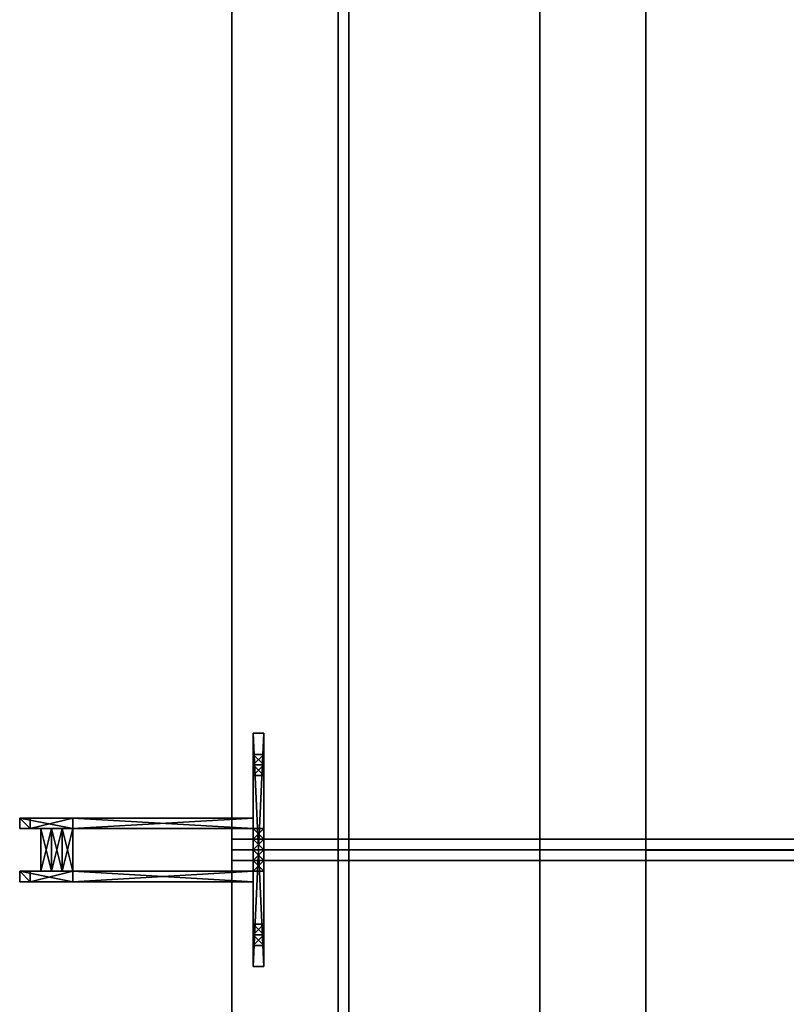
# Model space of a CAD drawing. Units: millimetres. Extents: x 37604 to 67499, y -14519 to -7793.
# Drawn here: x 40376 to 40847, y -11209 to -10604 of the extents above; entities that cross this region are included whole.
import ezdxf

# ---------------------------------------------------------------- set-up
doc = ezdxf.new("R2010")
doc.units = ezdxf.units.MM
doc.layers.add('fgf', color=250, linetype='Continuous', lineweight=25)
doc.layers.add('МАФЫ НАШИ', color=250, linetype='Continuous', lineweight=25)

# ---------------------------------------------------------------- blocks, each defined once
blk = doc.blocks.new('5r6hggnf')
at = {"layer": 'fgf'}
blk.add_line((40760.57, -11114.16), (64346.33, -11114.16), dxfattribs=at)
at = {"layer": 'fgf', "color": 18, "lineweight": 25}
for points in [[(40695.68, -9999.89), (40506.74, -9999.89), (40506.74, -12254.18), (40695.68, -12254.18)], [(40506.74, -9999.89), (40571.89, -9999.89), (40571.89, -12254.18), (40506.74, -12254.18)], [(40506.74, -9999.89), (40513.25, -9999.89), (40695.68, -9999.89), (40506.74, -9999.89), (40695.68, -9999.89), (40506.74, -9999.89), (40695.68, -9999.89), (40506.74, -9999.89), (40695.68, -9999.89), (40695.68, -12254.18), (40695.68, -9999.89), (40695.68, -12254.18), (40695.68, -9999.89), (40695.68, -12254.18), (40695.68, -9999.89), (40695.68, -12254.18), (40695.68, -9999.89), (40695.68, -12254.18), (40695.68, -9999.89), (40695.68, -12254.18), (40695.68, -9999.89)], [(40695.68, -9999.89), (40506.74, -9999.89), (40506.74, -12254.18), (40695.68, -12254.18)], [(40506.74, -9999.89), (40571.89, -9999.89), (40571.89, -12254.18), (40506.74, -12254.18)], [(40506.74, -9999.89), (40513.25, -9999.89), (40695.68, -9999.89), (40506.74, -9999.89), (40695.68, -9999.89), (40506.74, -9999.89), (40695.68, -9999.89), (40506.74, -9999.89), (40695.68, -9999.89), (40695.68, -12254.18), (40695.68, -9999.89), (40695.68, -12254.18), (40695.68, -9999.89), (40695.68, -12254.18), (40695.68, -9999.89), (40695.68, -12254.18), (40695.68, -9999.89), (40695.68, -12254.18), (40695.68, -9999.89), (40695.68, -12254.18), (40695.68, -9999.89)], [(40513.25, -12254.18), (40695.68, -12254.18), (40760.83, -12254.18), (40578.4, -12254.18), (40578.4, -9999.89), (40760.83, -9999.89), (40760.83, -12254.18), (40578.4, -12254.18)], [(40513.25, -12254.18), (40695.68, -12254.18), (40760.83, -12254.18), (40578.4, -12254.18), (40578.4, -9999.89), (40760.83, -9999.89), (40760.83, -12254.18), (40578.4, -12254.18)], [(40695.68, -12254.18), (40760.83, -12254.18), (40760.83, -9999.89), (40695.68, -9999.89)], [(40695.68, -12254.18), (40760.83, -12254.18), (40760.83, -9999.89), (40695.68, -9999.89)], [(40526.28, -11042.34), (40519.77, -11042.34), (40526.28, -11042.34), (40519.77, -11042.34)], [(40526.28, -11042.34), (40519.77, -11042.34), (40526.28, -11042.34), (40519.77, -11042.34), (40526.28, -11042.34), (40519.77, -11042.34), (40526.28, -11185.67)], [(40526.28, -11185.67), (40519.77, -11042.34), (40519.77, -11185.67), (40526.28, -11185.67), (40519.77, -11185.67), (40526.28, -11185.67), (40519.77, -11185.67), (40526.28, -11185.67), (40519.77, -11185.67), (40526.28, -11042.34)], [(40526.28, -11042.34), (40519.77, -11185.67), (40519.77, -11042.34)], [(40519.77, -11185.67), (40519.77, -11100.97), (40519.77, -11042.34)], [(40519.77, -11042.34), (40519.77, -11100.97), (40519.77, -11094.46), (40519.77, -11042.34), (40519.77, -11094.46), (40519.77, -11061.88)], [(40519.77, -11061.88), (40519.77, -11094.46), (40519.77, -11042.34), (40519.77, -11061.88), (40519.77, -11042.34), (40519.77, -11061.88), (40519.77, -11042.34), (40519.77, -11055.37)], [(40519.77, -11055.37), (40519.77, -11042.34), (40519.77, -11055.37), (40519.77, -11042.34), (40519.77, -11055.37), (40519.77, -11042.34), (40519.77, -11055.37), (40519.77, -11042.34), (40519.77, -11055.37), (40519.77, -11042.34), (40519.77, -11055.37), (40519.77, -11042.34), (40519.77, -11055.37), (40519.77, -11042.34), (40519.77, -11055.37), (40519.77, -11042.34), (40519.77, -11061.88)], [(40519.77, -11042.34), (40519.77, -11127.03), (40519.77, -11185.67)], [(40519.77, -11094.46), (40519.77, -11100.97), (40519.77, -11042.34)], [(40519.77, -11042.34), (40519.77, -11100.97), (40519.77, -11127.03)], [(40526.28, -11042.34), (40526.28, -11114), (40526.28, -11185.67), (40526.28, -11114), (40526.28, -11120.52), (40526.28, -11185.67), (40526.28, -11114), (40526.28, -11042.34), (40526.28, -11114), (40526.28, -11107.49)], [(40526.28, -11042.34), (40526.28, -11055.37), (40526.28, -11042.34), (40526.28, -11055.37)], [(40526.28, -11042.34), (40526.28, -11055.37), (40526.28, -11042.34), (40526.28, -11055.37), (40526.28, -11061.88), (40526.28, -11042.34), (40526.28, -11061.88)], [(40526.28, -11042.34), (40526.28, -11114), (40526.28, -11185.67)], [(40526.28, -11042.34), (40526.28, -11055.37), (40526.28, -11042.34), (40526.28, -11055.37), (40526.28, -11042.34), (40526.28, -11055.37)], [(40526.28, -11185.67), (40526.28, -11114), (40526.28, -11042.34)], [(40526.28, -11042.34), (40526.28, -11114), (40526.28, -11107.49), (40526.28, -11042.34), (40526.28, -11107.49)], [(40526.28, -11061.88), (40526.28, -11107.49), (40526.28, -11042.34), (40526.28, -11061.88), (40526.28, -11042.34), (40526.28, -11061.88), (40526.28, -11042.34), (40526.28, -11055.37)], [(40526.28, -11042.34), (40526.28, -11114), (40526.28, -11042.34), (40526.28, -11114), (40526.28, -11107.49), (40526.28, -11042.34), (40526.28, -11107.49)], [(40526.28, -11107.49), (40526.28, -11068.4), (40526.28, -11061.88), (40526.28, -11107.49), (40526.28, -11061.88), (40526.28, -11042.34)], [(40526.28, -11042.34), (40526.28, -11061.88), (40526.28, -11042.34), (40526.28, -11061.88), (40526.28, -11055.37)], [(40526.28, -11042.34), (40526.28, -11055.37), (40526.28, -11042.34), (40526.28, -11055.37), (40526.28, -11042.34), (40526.28, -11055.37)], [(40526.28, -11061.88), (40519.77, -11068.4), (40519.77, -11061.88), (40526.28, -11061.88), (40519.77, -11061.88), (40526.28, -11061.88), (40519.77, -11061.88), (40526.28, -11061.88), (40519.77, -11061.88), (40526.28, -11055.37)], [(40526.28, -11055.37), (40519.77, -11061.88), (40519.77, -11055.37), (40526.28, -11055.37), (40519.77, -11055.37), (40526.28, -11055.37), (40519.77, -11055.37), (40526.28, -11055.37), (40519.77, -11055.37), (40526.28, -11055.37), (40519.77, -11055.37), (40526.28, -11055.37), (40519.77, -11055.37), (40526.28, -11055.37), (40519.77, -11055.37), (40526.28, -11055.37), (40519.77, -11055.37), (40526.28, -11055.37), (40519.77, -11055.37), (40526.28, -11055.37), (40519.77, -11055.37), (40526.28, -11055.37), (40519.77, -11055.37), (40526.28, -11055.37), (40519.77, -11055.37), (40526.28, -11055.37), (40519.77, -11055.37), (40526.28, -11055.37), (40519.77, -11055.37), (40526.28, -11061.88)], [(40526.28, -11061.88), (40519.77, -11055.37), (40519.77, -11061.88), (40526.28, -11061.88), (40519.77, -11061.88), (40526.28, -11061.88), (40519.77, -11061.88), (40526.28, -11061.88), (40519.77, -11061.88), (40526.28, -11068.4)], [(40526.28, -11068.4), (40519.77, -11068.4), (40526.28, -11068.4), (40519.77, -11068.4), (40526.28, -11068.4), (40519.77, -11068.4), (40526.28, -11068.4), (40519.77, -11068.4), (40526.28, -11068.4), (40519.77, -11068.4), (40526.28, -11068.4), (40519.77, -11068.4), (40526.28, -11068.4), (40519.77, -11068.4), (40526.28, -11061.88)], [(40526.28, -11068.4), (40519.77, -11061.88), (40519.77, -11068.4), (40526.28, -11068.4), (40519.77, -11068.4), (40526.28, -11068.4), (40519.77, -11068.4), (40526.28, -11068.4), (40519.77, -11068.4), (40526.28, -11068.4), (40519.77, -11068.4), (40526.28, -11068.4), (40519.77, -11068.4), (40526.28, -11068.4), (40519.77, -11068.4)], [(40519.77, -11061.88), (40519.77, -11094.46), (40519.77, -11068.4)], [(40519.77, -11068.4), (40519.77, -11094.46), (40519.77, -11068.4), (40519.77, -11094.46), (40519.77, -11068.4), (40519.77, -11094.46), (40519.77, -11068.4), (40519.77, -11094.46), (40519.77, -11068.4), (40519.77, -11094.46), (40519.77, -11068.4), (40519.77, -11094.46), (40519.77, -11068.4), (40519.77, -11094.46), (40519.77, -11068.4), (40519.77, -11094.46), (40519.77, -11061.88)], [(40526.28, -11068.4), (40526.28, -11100.97), (40526.28, -11107.49), (40526.28, -11068.4), (40526.28, -11107.49), (40526.28, -11061.88)], [(40526.28, -11068.4), (40519.77, -11068.4), (40526.28, -11068.4), (40519.77, -11068.4), (40526.28, -11068.4), (40519.77, -11068.4), (40526.28, -11068.4), (40519.77, -11068.4), (40526.28, -11068.4), (40519.77, -11068.4)], [(40526.28, -11100.97), (40526.28, -11068.4), (40526.28, -11100.97), (40526.28, -11068.4)], [(40526.28, -11068.4), (40526.28, -11100.97), (40526.28, -11068.4), (40526.28, -11100.97), (40526.28, -11107.49)], [(40526.28, -11068.4), (40526.28, -11100.97), (40526.28, -11068.4), (40526.28, -11100.97), (40526.28, -11068.4), (40526.28, -11100.97), (40526.28, -11068.4), (40526.28, -11100.97)], [(40526.28, -11100.97), (40526.28, -11068.4), (40526.28, -11100.97), (40526.28, -11068.4), (40526.28, -11100.97), (40526.28, -11068.4), (40526.28, -11100.97), (40526.28, -11068.4)], [(40526.28, -11100.97), (40526.28, -11068.4), (40526.28, -11107.49)], [(40526.28, -11068.4), (40526.28, -11100.97), (40526.28, -11068.4), (40526.28, -11100.97), (40526.28, -11068.4), (40526.28, -11100.97), (40526.28, -11068.4), (40526.28, -11100.97), (40526.28, -11068.4), (40526.28, -11100.97)], [(40376.43, -11100.97), (40409.01, -11100.97), (40376.43, -11094.46), (40376.43, -11100.97), (40376.43, -11094.46), (40409.01, -11094.46), (40409.01, -11100.97), (40376.43, -11094.46), (40382.95, -11100.97)], [(40409.01, -11100.97), (40409.01, -11094.46), (40382.95, -11100.97), (40376.43, -11094.46), (40382.95, -11094.46), (40382.95, -11100.97)], [(40382.95, -11094.46), (40376.43, -11094.46), (40409.01, -11094.46)], [(40382.95, -11094.46), (40409.01, -11094.46), (40382.95, -11100.97), (40382.95, -11094.46), (40409.01, -11094.46)], [(40519.77, -11100.97), (40409.01, -11100.97), (40519.77, -11094.46)], [(40519.77, -11094.46), (40409.01, -11100.97), (40409.01, -11094.46)], [(40409.01, -11100.97), (40519.77, -11100.97), (40409.01, -11094.46)], [(40409.01, -11094.46), (40519.77, -11100.97), (40519.77, -11094.46)], [(40409.01, -11094.46), (40519.77, -11094.46), (40409.01, -11094.46), (40519.77, -11094.46)], [(40376.43, -11100.97), (40402.49, -11100.97), (40409.01, -11100.97)], [(40382.95, -11100.97), (40389.46, -11100.97), (40376.43, -11100.97)], [(40376.43, -11100.97), (40389.46, -11100.97), (40376.43, -11100.97), (40389.46, -11100.97)], [(40389.46, -11100.97), (40395.98, -11100.97), (40376.43, -11100.97)], [(40376.43, -11100.97), (40395.98, -11100.97), (40376.43, -11100.97), (40395.98, -11100.97), (40402.49, -11100.97)], [(40409.01, -11100.97), (40402.49, -11100.97), (40382.95, -11100.97)], [(40382.95, -11100.97), (40402.49, -11100.97), (40395.98, -11100.97), (40382.95, -11100.97), (40395.98, -11100.97)], [(40395.98, -11100.97), (40389.46, -11100.97), (40382.95, -11100.97)], [(40382.95, -11100.97), (40389.46, -11100.97), (40382.95, -11100.97), (40389.46, -11100.97)], [(40389.46, -11127.03), (40389.46, -11100.97), (40389.46, -11127.03), (40389.46, -11100.97), (40389.46, -11127.03), (40389.46, -11100.97), (40389.46, -11127.03), (40389.46, -11100.97), (40389.46, -11127.03), (40389.46, -11100.97), (40395.98, -11127.03)], [(40395.98, -11127.03), (40389.46, -11100.97), (40395.98, -11100.97), (40395.98, -11127.03), (40395.98, -11100.97), (40395.98, -11127.03), (40395.98, -11100.97), (40395.98, -11127.03), (40395.98, -11100.97), (40402.49, -11127.03)], [(40395.98, -11127.03), (40402.49, -11100.97), (40395.98, -11100.97), (40395.98, -11127.03), (40395.98, -11100.97), (40395.98, -11127.03), (40395.98, -11100.97), (40395.98, -11127.03), (40395.98, -11100.97), (40389.46, -11127.03)], [(40389.46, -11127.03), (40395.98, -11100.97), (40389.46, -11100.97), (40389.46, -11127.03), (40389.46, -11100.97), (40389.46, -11127.03), (40389.46, -11100.97), (40389.46, -11127.03), (40389.46, -11100.97), (40389.46, -11127.03), (40389.46, -11100.97)], [(40402.49, -11127.03), (40395.98, -11100.97), (40402.49, -11100.97), (40402.49, -11127.03), (40402.49, -11100.97), (40402.49, -11127.03), (40402.49, -11100.97), (40402.49, -11127.03), (40402.49, -11100.97), (40409.01, -11127.03)], [(40402.49, -11127.03), (40409.01, -11100.97), (40402.49, -11100.97), (40402.49, -11127.03), (40402.49, -11100.97), (40402.49, -11127.03), (40402.49, -11100.97), (40402.49, -11127.03), (40402.49, -11100.97), (40395.98, -11127.03)], [(40409.01, -11127.03), (40402.49, -11100.97), (40409.01, -11100.97), (40409.01, -11127.03), (40409.01, -11100.97), (40409.01, -11127.03), (40409.01, -11100.97), (40409.01, -11127.03), (40409.01, -11100.97), (40409.01, -11127.03), (40409.01, -11100.97), (40409.01, -11127.03), (40409.01, -11100.97), (40409.01, -11127.03), (40409.01, -11100.97), (40409.01, -11127.03), (40409.01, -11100.97), (40409.01, -11127.03), (40409.01, -11100.97), (40409.01, -11127.03), (40409.01, -11100.97), (40402.49, -11127.03)], [(40409.01, -11100.97), (40402.49, -11100.97), (40409.01, -11100.97), (40402.49, -11100.97), (40409.01, -11100.97), (40519.77, -11100.97)], [(40409.01, -11100.97), (40402.49, -11100.97), (40409.01, -11100.97), (40402.49, -11100.97)], [(40519.77, -11100.97), (40409.01, -11100.97), (40519.77, -11100.97), (40409.01, -11100.97), (40519.77, -11100.97), (40409.01, -11100.97), (40519.77, -11100.97), (40409.01, -11100.97), (40519.77, -11100.97), (40409.01, -11100.97)], [(40519.77, -11100.97), (40526.28, -11100.97), (40519.77, -11100.97), (40526.28, -11100.97)], [(40519.77, -11100.97), (40526.28, -11100.97), (40519.77, -11100.97), (40526.28, -11100.97), (40519.77, -11100.97), (40526.28, -11100.97), (40519.77, -11107.49)], [(40519.77, -11107.49), (40526.28, -11100.97), (40526.28, -11107.49), (40519.77, -11107.49), (40526.28, -11107.49), (40519.77, -11107.49), (40526.28, -11107.49), (40519.77, -11107.49), (40526.28, -11107.49), (40519.77, -11114)], [(40526.28, -11100.97), (40519.77, -11100.97), (40526.28, -11100.97), (40519.77, -11100.97)], [(40519.77, -11107.49), (40526.28, -11114), (40526.28, -11107.49), (40519.77, -11107.49), (40526.28, -11107.49), (40519.77, -11107.49), (40526.28, -11107.49), (40519.77, -11107.49), (40526.28, -11107.49), (40519.77, -11100.97)], [(40519.77, -11100.97), (40526.28, -11107.49), (40526.28, -11100.97), (40519.77, -11100.97), (40526.28, -11100.97), (40519.77, -11100.97), (40526.28, -11100.97)], [(40519.77, -11185.67), (40519.77, -11127.03), (40519.77, -11100.97)], [(40519.77, -11127.03), (40519.77, -11100.97), (40519.77, -11114), (40519.77, -11127.03), (40519.77, -11114), (40519.77, -11127.03), (40519.77, -11114), (40519.77, -11120.52), (40519.77, -11127.03), (40519.77, -11120.52)], [(40519.77, -11107.49), (40519.77, -11100.97), (40519.77, -11114), (40519.77, -11107.49), (40519.77, -11100.97), (40519.77, -11107.49), (40519.77, -11100.97)], [(40519.77, -11100.97), (40519.77, -11107.49), (40519.77, -11100.97), (40519.77, -11107.49), (40519.77, -11100.97), (40519.77, -11107.49), (40519.77, -11114), (40519.77, -11100.97), (40519.77, -11114), (40519.77, -11100.97), (40519.77, -11114), (40519.77, -11127.03)], [(40506.74, -11114), (64404.82, -11120.52), (64404.82, -11114), (40506.74, -11114), (64404.82, -11114), (40506.74, -11114), (64404.82, -11114), (40506.74, -11114), (64404.82, -11114), (40506.74, -11114), (64404.82, -11114), (40506.74, -11114), (64404.82, -11114), (40506.74, -11114), (64404.82, -11114), (40506.74, -11114), (64404.82, -11114), (40506.74, -11107.49)], [(40506.74, -11107.49), (64404.82, -11114), (64404.82, -11107.49), (40506.74, -11107.49), (64404.82, -11107.49), (40506.74, -11107.49), (64404.82, -11107.49), (40506.74, -11107.49), (64404.82, -11107.49), (40506.74, -11107.49), (64404.82, -11107.49), (40506.74, -11107.49), (64404.82, -11107.49), (40506.74, -11107.49), (64404.82, -11107.49), (40506.74, -11107.49), (64404.82, -11107.49), (40506.74, -11107.49), (64404.82, -11107.49), (40506.74, -11107.49), (64404.82, -11107.49), (40506.74, -11114)], [(40506.74, -11114), (64404.82, -11107.49), (64404.82, -11114), (40506.74, -11114), (64404.82, -11114), (40506.74, -11114), (64404.82, -11114), (40506.74, -11114), (64404.82, -11114), (40506.74, -11114), (64404.82, -11114), (40506.74, -11114), (64404.82, -11114), (40506.74, -11114), (64404.82, -11114), (40506.74, -11114), (64404.82, -11114), (40506.74, -11120.52)], [(40506.74, -11114), (40506.74, -11107.49), (40506.74, -11114), (40506.74, -11107.49)], [(40519.77, -11114), (40526.28, -11107.49), (40526.28, -11114), (40519.77, -11114), (40526.28, -11114), (40519.77, -11114), (40526.28, -11114), (40519.77, -11114), (40526.28, -11114), (40519.77, -11120.52)], [(40519.77, -11114), (40526.28, -11120.52), (40526.28, -11114), (40519.77, -11114), (40526.28, -11114), (40519.77, -11114), (40526.28, -11114), (40519.77, -11114), (40526.28, -11114), (40519.77, -11107.49)], [(40506.74, -11120.52), (64404.82, -11120.52), (40506.74, -11120.52), (64404.82, -11120.52), (40506.74, -11120.52), (64404.82, -11120.52), (40506.74, -11120.52), (64404.82, -11120.52), (40506.74, -11120.52), (64404.82, -11120.52), (40506.74, -11114)], [(40506.74, -11120.52), (64404.82, -11114), (64404.82, -11120.52), (40506.74, -11120.52), (64404.82, -11120.52), (40506.74, -11120.52), (64404.82, -11120.52), (40506.74, -11120.52), (64404.82, -11120.52), (40506.74, -11120.52), (64404.82, -11120.52)], [(40506.74, -11120.52), (40506.74, -11114), (40506.74, -11120.52), (40506.74, -11114)], [(40519.77, -11120.52), (40526.28, -11114), (40526.28, -11120.52), (40519.77, -11120.52), (40526.28, -11120.52), (40519.77, -11120.52), (40526.28, -11120.52), (40519.77, -11120.52), (40526.28, -11120.52), (40519.77, -11127.03)], [(40519.77, -11120.52), (40526.28, -11127.03), (40526.28, -11120.52), (40519.77, -11120.52), (40526.28, -11120.52), (40519.77, -11120.52), (40526.28, -11120.52), (40519.77, -11120.52), (40526.28, -11120.52), (40519.77, -11114)], [(40519.77, -11114), (40519.77, -11120.52), (40519.77, -11127.03)], [(40526.28, -11185.67), (40526.28, -11114), (40526.28, -11120.52), (40526.28, -11185.67), (40526.28, -11120.52)], [(40526.28, -11185.67), (40526.28, -11114), (40526.28, -11185.67), (40526.28, -11114), (40526.28, -11120.52), (40526.28, -11185.67), (40526.28, -11120.52)], [(40519.77, -11127.03), (40526.28, -11120.52), (40526.28, -11127.03), (40519.77, -11127.03), (40526.28, -11127.03), (40519.77, -11127.03), (40526.28, -11127.03)], [(40519.77, -11127.03), (40526.28, -11127.03), (40519.77, -11127.03), (40526.28, -11127.03), (40519.77, -11127.03), (40526.28, -11127.03), (40519.77, -11120.52)], [(40519.77, -11127.03), (40519.77, -11120.52), (40519.77, -11127.03), (40519.77, -11120.52)], [(40526.28, -11185.67), (40526.28, -11172.64), (40526.28, -11185.67), (40526.28, -11172.64), (40526.28, -11185.67), (40526.28, -11172.64), (40526.28, -11185.67), (40526.28, -11172.64), (40526.28, -11185.67), (40526.28, -11172.64), (40526.28, -11166.13), (40526.28, -11185.67), (40526.28, -11166.13), (40526.28, -11185.67), (40526.28, -11166.13), (40526.28, -11120.52)], [(40526.28, -11120.52), (40526.28, -11166.13), (40526.28, -11159.61), (40526.28, -11120.52), (40526.28, -11159.61), (40526.28, -11127.03)], [(40526.28, -11127.03), (40526.28, -11159.61), (40526.28, -11127.03), (40526.28, -11159.61), (40526.28, -11127.03), (40526.28, -11159.61), (40526.28, -11127.03), (40526.28, -11159.61), (40526.28, -11127.03), (40526.28, -11159.61), (40526.28, -11127.03), (40526.28, -11159.61), (40526.28, -11127.03), (40526.28, -11159.61), (40526.28, -11127.03), (40526.28, -11159.61), (40526.28, -11127.03), (40526.28, -11159.61), (40526.28, -11127.03), (40526.28, -11159.61), (40526.28, -11120.52)], [(40526.28, -11120.52), (40526.28, -11159.61), (40526.28, -11166.13), (40526.28, -11120.52), (40526.28, -11166.13), (40526.28, -11185.67)], [(40409.01, -11127.03), (40402.49, -11127.03), (40409.01, -11127.03), (40519.77, -11127.03), (40409.01, -11127.03), (40519.77, -11133.55), (40409.01, -11127.03), (40409.01, -11133.55), (40409.01, -11127.03), (40382.95, -11133.55), (40409.01, -11127.03), (40382.95, -11127.03), (40382.95, -11133.55), (40376.43, -11127.03), (40382.95, -11133.55), (40376.43, -11133.55), (40376.43, -11127.03), (40409.01, -11133.55), (40376.43, -11127.03)], [(40409.01, -11127.03), (40376.43, -11127.03), (40409.01, -11133.55)], [(40409.01, -11133.55), (40376.43, -11127.03), (40376.43, -11133.55)], [(40382.95, -11127.03), (40382.95, -11133.55), (40376.43, -11127.03)], [(40376.43, -11127.03), (40382.95, -11133.55), (40376.43, -11133.55)], [(40376.43, -11133.55), (40409.01, -11133.55), (40382.95, -11133.55), (40409.01, -11127.03), (40409.01, -11133.55), (40382.95, -11133.55)], [(40376.43, -11127.03), (40389.46, -11127.03), (40382.95, -11127.03)], [(40409.01, -11127.03), (40402.49, -11127.03), (40376.43, -11127.03)], [(40376.43, -11127.03), (40402.49, -11127.03), (40395.98, -11127.03), (40376.43, -11127.03), (40395.98, -11127.03)], [(40395.98, -11127.03), (40389.46, -11127.03), (40376.43, -11127.03)], [(40376.43, -11127.03), (40389.46, -11127.03), (40376.43, -11127.03), (40389.46, -11127.03)], [(40382.95, -11127.03), (40409.01, -11127.03), (40382.95, -11133.55)], [(40382.95, -11127.03), (40402.49, -11127.03), (40409.01, -11127.03)], [(40382.95, -11127.03), (40389.46, -11127.03), (40382.95, -11127.03), (40389.46, -11127.03)], [(40389.46, -11127.03), (40395.98, -11127.03), (40382.95, -11127.03)], [(40382.95, -11127.03), (40395.98, -11127.03), (40382.95, -11127.03), (40395.98, -11127.03), (40402.49, -11127.03)], [(40409.01, -11127.03), (40402.49, -11127.03), (40409.01, -11127.03), (40402.49, -11127.03)], [(40409.01, -11127.03), (40402.49, -11127.03), (40409.01, -11127.03), (40402.49, -11127.03), (40409.01, -11127.03), (40519.77, -11127.03)], [(40409.01, -11127.03), (40519.77, -11127.03), (40409.01, -11133.55)], [(40409.01, -11133.55), (40519.77, -11127.03), (40519.77, -11133.55)], [(40519.77, -11127.03), (40409.01, -11127.03), (40519.77, -11133.55)], [(40519.77, -11133.55), (40409.01, -11127.03), (40409.01, -11133.55)], [(40519.77, -11127.03), (40409.01, -11127.03), (40519.77, -11127.03), (40409.01, -11127.03), (40519.77, -11127.03), (40409.01, -11127.03), (40519.77, -11127.03), (40409.01, -11127.03), (40519.77, -11127.03), (40409.01, -11127.03)], [(40519.77, -11127.03), (40526.28, -11127.03), (40519.77, -11127.03), (40526.28, -11127.03)], [(40526.28, -11127.03), (40519.77, -11127.03), (40526.28, -11127.03), (40519.77, -11127.03)], [(40519.77, -11185.67), (40519.77, -11127.03), (40519.77, -11133.55), (40519.77, -11185.67), (40519.77, -11133.55), (40519.77, -11166.13)], [(40519.77, -11133.55), (40519.77, -11127.03), (40519.77, -11185.67)], [(40526.28, -11127.03), (40526.28, -11159.61), (40526.28, -11127.03), (40526.28, -11159.61), (40526.28, -11127.03), (40526.28, -11159.61), (40526.28, -11127.03), (40526.28, -11159.61), (40526.28, -11127.03), (40526.28, -11159.61), (40526.28, -11127.03), (40526.28, -11159.61), (40526.28, -11127.03), (40526.28, -11159.61)], [(40409.01, -11133.55), (40382.95, -11133.55), (40409.01, -11133.55), (40519.77, -11133.55), (40409.01, -11133.55), (40519.77, -11133.55)], [(40519.77, -11166.13), (40519.77, -11133.55), (40519.77, -11159.61)], [(40519.77, -11159.61), (40519.77, -11133.55), (40519.77, -11159.61), (40519.77, -11133.55), (40519.77, -11159.61), (40519.77, -11133.55), (40519.77, -11159.61), (40519.77, -11133.55), (40519.77, -11159.61), (40519.77, -11133.55), (40519.77, -11159.61), (40519.77, -11133.55), (40519.77, -11159.61), (40519.77, -11133.55), (40519.77, -11159.61), (40519.77, -11133.55), (40519.77, -11166.13)], [(40519.77, -11166.13), (40519.77, -11133.55), (40519.77, -11185.67), (40519.77, -11166.13), (40519.77, -11185.67), (40519.77, -11166.13), (40519.77, -11185.67), (40519.77, -11172.64)], [(40526.28, -11166.13), (40519.77, -11172.64), (40519.77, -11166.13), (40526.28, -11166.13), (40519.77, -11166.13), (40526.28, -11166.13), (40519.77, -11166.13), (40526.28, -11166.13), (40519.77, -11166.13), (40526.28, -11159.61)], [(40526.28, -11159.61), (40519.77, -11166.13), (40519.77, -11159.61), (40526.28, -11159.61), (40519.77, -11159.61), (40526.28, -11159.61), (40519.77, -11159.61), (40526.28, -11159.61), (40519.77, -11159.61), (40526.28, -11159.61), (40519.77, -11159.61), (40526.28, -11159.61), (40519.77, -11159.61), (40526.28, -11159.61), (40519.77, -11159.61), (40526.28, -11159.61), (40519.77, -11159.61), (40526.28, -11159.61), (40519.77, -11159.61), (40526.28, -11159.61), (40519.77, -11159.61), (40526.28, -11159.61), (40519.77, -11159.61), (40526.28, -11159.61), (40519.77, -11159.61), (40526.28, -11159.61), (40519.77, -11159.61), (40526.28, -11159.61), (40519.77, -11159.61), (40526.28, -11166.13)], [(40526.28, -11166.13), (40519.77, -11159.61), (40519.77, -11166.13), (40526.28, -11166.13), (40519.77, -11166.13), (40526.28, -11166.13), (40519.77, -11166.13), (40526.28, -11166.13), (40519.77, -11166.13), (40526.28, -11172.64)], [(40526.28, -11172.64), (40519.77, -11172.64), (40526.28, -11172.64), (40519.77, -11172.64), (40526.28, -11172.64), (40519.77, -11172.64), (40526.28, -11172.64), (40519.77, -11172.64), (40526.28, -11172.64), (40519.77, -11172.64), (40526.28, -11172.64), (40519.77, -11172.64), (40526.28, -11172.64), (40519.77, -11172.64), (40526.28, -11166.13)], [(40526.28, -11172.64), (40519.77, -11166.13), (40519.77, -11172.64), (40526.28, -11172.64), (40519.77, -11172.64), (40526.28, -11172.64), (40519.77, -11172.64), (40526.28, -11172.64), (40519.77, -11172.64), (40526.28, -11172.64), (40519.77, -11172.64), (40526.28, -11172.64), (40519.77, -11172.64), (40526.28, -11172.64), (40519.77, -11172.64)], [(40519.77, -11185.67), (40519.77, -11172.64), (40519.77, -11185.67), (40519.77, -11172.64), (40519.77, -11166.13), (40519.77, -11185.67), (40519.77, -11166.13), (40519.77, -11185.67), (40519.77, -11172.64), (40519.77, -11185.67), (40519.77, -11172.64)], [(40526.28, -11185.67), (40526.28, -11172.64), (40526.28, -11185.67), (40526.28, -11172.64), (40526.28, -11166.13), (40526.28, -11185.67), (40526.28, -11166.13)], [(40526.28, -11185.67), (40526.28, -11166.13), (40526.28, -11185.67), (40526.28, -11166.13), (40526.28, -11172.64), (40526.28, -11185.67), (40526.28, -11172.64), (40526.28, -11185.67), (40526.28, -11172.64), (40526.28, -11185.67), (40526.28, -11172.64)], [(40526.28, -11172.64), (40519.77, -11172.64), (40526.28, -11172.64), (40519.77, -11172.64), (40526.28, -11172.64), (40519.77, -11172.64), (40526.28, -11172.64), (40519.77, -11172.64), (40526.28, -11172.64), (40519.77, -11172.64)], [(40519.77, -11185.67), (40519.77, -11172.64), (40519.77, -11185.67), (40519.77, -11172.64)], [(40519.77, -11185.67), (40519.77, -11172.64), (40519.77, -11185.67), (40519.77, -11172.64), (40519.77, -11185.67), (40519.77, -11172.64)]]:
    blk.add_lwpolyline(points, close=True, dxfattribs=at)
for points in [[(40506.74, -12254.18), (40506.74, -9999.89), (40506.74, -12254.18), (40506.74, -9999.89), (40506.74, -12254.18), (40506.74, -9999.89), (40506.74, -12254.18), (40506.74, -9999.89), (40506.74, -12254.18), (40506.74, -9999.89), (40506.74, -12254.18), (40506.74, -9999.89), (40506.74, -12254.18)], [(40571.89, -12254.18), (40571.89, -9999.89)], [(40506.74, -9999.89), (40506.74, -12254.18), (40506.74, -9999.89), (40506.74, -12254.18), (40506.74, -9999.89), (40506.74, -12254.18), (40506.74, -9999.89), (40506.74, -12254.18), (40506.74, -9999.89), (40506.74, -12254.18), (40506.74, -9999.89), (40506.74, -12254.18), (40506.74, -9999.89)], [(40571.89, -9999.89), (40571.89, -12254.18), (40571.89, -9999.89), (40571.89, -12254.18), (40571.89, -9999.89), (40571.89, -12254.18), (40571.89, -9999.89), (40571.89, -12254.18), (40571.89, -9999.89), (40571.89, -12254.18), (40571.89, -9999.89), (40571.89, -12254.18)], [(40506.74, -12254.18), (40506.74, -9999.89), (40506.74, -12254.18), (40506.74, -9999.89), (40506.74, -12254.18), (40506.74, -9999.89), (40506.74, -12254.18), (40506.74, -9999.89), (40506.74, -12254.18), (40506.74, -9999.89), (40506.74, -12254.18), (40506.74, -9999.89), (40506.74, -12254.18)], [(40571.89, -12254.18), (40571.89, -9999.89)], [(40506.74, -9999.89), (40506.74, -12254.18), (40506.74, -9999.89), (40506.74, -12254.18), (40506.74, -9999.89), (40506.74, -12254.18), (40506.74, -9999.89), (40506.74, -12254.18), (40506.74, -9999.89), (40506.74, -12254.18), (40506.74, -9999.89), (40506.74, -12254.18), (40506.74, -9999.89)], [(40571.89, -9999.89), (40571.89, -12254.18), (40571.89, -9999.89), (40571.89, -12254.18), (40571.89, -9999.89), (40571.89, -12254.18), (40571.89, -9999.89), (40571.89, -12254.18), (40571.89, -9999.89), (40571.89, -12254.18), (40571.89, -9999.89), (40571.89, -12254.18)], [(40571.89, -9999.89), (40571.89, -12254.18)], [(40578.4, -12254.18), (40578.4, -9999.89), (40578.4, -12254.18), (40578.4, -9999.89), (40578.4, -12254.18), (40578.4, -9999.89), (40578.4, -12254.18), (40578.4, -9999.89), (40578.4, -12254.18), (40578.4, -9999.89), (40578.4, -12254.18)], [(40578.4, -12254.18), (40578.4, -9999.89)], [(40760.83, -9999.89), (40760.83, -12254.18), (40760.83, -9999.89), (40760.83, -12254.18), (40760.83, -9999.89), (40760.83, -12254.18), (40760.83, -9999.89), (40760.83, -12254.18), (40760.83, -9999.89), (40760.83, -12254.18), (40760.83, -9999.89), (40760.83, -12254.18), (40760.83, -9999.89)], [(40571.89, -9999.89), (40571.89, -12254.18)], [(40578.4, -12254.18), (40578.4, -9999.89), (40578.4, -12254.18), (40578.4, -9999.89), (40578.4, -12254.18), (40578.4, -9999.89), (40578.4, -12254.18), (40578.4, -9999.89), (40578.4, -12254.18), (40578.4, -9999.89), (40578.4, -12254.18)], [(40578.4, -12254.18), (40578.4, -9999.89)], [(40760.83, -9999.89), (40760.83, -12254.18), (40760.83, -9999.89), (40760.83, -12254.18), (40760.83, -9999.89), (40760.83, -12254.18), (40760.83, -9999.89), (40760.83, -12254.18), (40760.83, -9999.89), (40760.83, -12254.18), (40760.83, -9999.89), (40760.83, -12254.18), (40760.83, -9999.89)], [(40760.83, -9999.89), (40760.83, -12254.18)], [(40695.68, -12254.18), (40695.68, -9999.89), (40695.68, -12254.18), (40695.68, -9999.89), (40695.68, -12254.18), (40695.68, -9999.89), (40695.68, -12254.18), (40695.68, -9999.89), (40695.68, -12254.18), (40695.68, -9999.89), (40695.68, -12254.18), (40695.68, -9999.89), (40695.68, -12254.18)], [(40760.83, -12254.18), (40760.83, -9999.89), (40760.83, -12254.18), (40760.83, -9999.89), (40760.83, -12254.18), (40760.83, -9999.89), (40760.83, -12254.18), (40760.83, -9999.89), (40760.83, -12254.18), (40760.83, -9999.89), (40760.83, -12254.18), (40760.83, -9999.89)], [(40760.83, -9999.89), (40760.83, -12254.18)], [(40695.68, -12254.18), (40695.68, -9999.89), (40695.68, -12254.18), (40695.68, -9999.89), (40695.68, -12254.18), (40695.68, -9999.89), (40695.68, -12254.18), (40695.68, -9999.89), (40695.68, -12254.18), (40695.68, -9999.89), (40695.68, -12254.18), (40695.68, -9999.89), (40695.68, -12254.18)], [(40760.83, -12254.18), (40760.83, -9999.89), (40760.83, -12254.18), (40760.83, -9999.89), (40760.83, -12254.18), (40760.83, -9999.89), (40760.83, -12254.18), (40760.83, -9999.89), (40760.83, -12254.18), (40760.83, -9999.89), (40760.83, -12254.18), (40760.83, -9999.89)], [(40519.77, -11120.52), (40519.77, -11127.03), (40519.77, -11100.97), (40519.77, -11042.34), (40519.77, -11100.97), (40519.77, -11094.46), (40519.77, -11100.97), (40409.01, -11094.46), (40519.77, -11100.97), (40409.01, -11100.97), (40402.49, -11127.03), (40409.01, -11100.97), (40402.49, -11100.97), (40402.49, -11127.03), (40402.49, -11100.97), (40402.49, -11127.03), (40402.49, -11100.97), (40395.98, -11127.03), (40402.49, -11100.97), (40395.98, -11100.97), (40395.98, -11127.03), (40395.98, -11100.97), (40395.98, -11127.03), (40395.98, -11100.97), (40389.46, -11127.03), (40395.98, -11100.97), (40389.46, -11100.97), (40389.46, -11127.03), (40389.46, -11100.97), (40389.46, -11127.03), (40389.46, -11100.97), (40389.46, -11127.03), (40389.46, -11100.97), (40395.98, -11100.97), (40376.43, -11100.97), (40395.98, -11100.97), (40376.43, -11100.97)], [(40526.28, -11120.52), (40526.28, -11159.61), (40526.28, -11166.13), (40526.28, -11120.52), (40526.28, -11166.13), (40526.28, -11185.67), (40526.28, -11172.64), (40526.28, -11185.67), (40526.28, -11172.64), (40526.28, -11185.67), (40526.28, -11166.13), (40526.28, -11172.64), (40526.28, -11185.67), (40526.28, -11172.64), (40519.77, -11172.64), (40526.28, -11172.64), (40519.77, -11172.64), (40526.28, -11172.64), (40519.77, -11172.64), (40526.28, -11172.64), (40519.77, -11172.64), (40526.28, -11172.64), (40519.77, -11172.64), (40519.77, -11166.13), (40526.28, -11172.64), (40519.77, -11166.13), (40526.28, -11166.13), (40519.77, -11166.13), (40526.28, -11166.13), (40519.77, -11166.13), (40519.77, -11159.61), (40526.28, -11166.13), (40519.77, -11159.61), (40519.77, -11133.55), (40519.77, -11159.61), (40519.77, -11133.55), (40519.77, -11159.61), (40519.77, -11133.55), (40519.77, -11159.61), (40519.77, -11133.55), (40519.77, -11159.61), (40519.77, -11133.55), (40519.77, -11159.61), (40519.77, -11133.55), (40519.77, -11159.61), (40519.77, -11133.55), (40519.77, -11159.61), (40519.77, -11133.55), (40519.77, -11166.13), (40519.77, -11133.55), (40519.77, -11166.13), (40519.77, -11133.55), (40519.77, -11185.67), (40519.77, -11166.13), (40519.77, -11185.67), (40519.77, -11166.13), (40519.77, -11185.67), (40519.77, -11166.13), (40519.77, -11172.64), (40519.77, -11185.67), (40519.77, -11133.55), (40519.77, -11127.03), (40519.77, -11185.67), (40519.77, -11127.03), (40519.77, -11042.34), (40526.28, -11185.67), (40519.77, -11042.34), (40519.77, -11185.67), (40526.28, -11185.67), (40519.77, -11185.67), (40526.28, -11185.67), (40519.77, -11185.67), (40526.28, -11042.34), (40519.77, -11185.67), (40519.77, -11042.34), (40519.77, -11094.46), (40519.77, -11100.97), (40519.77, -11042.34), (40519.77, -11100.97), (40519.77, -11185.67), (40519.77, -11172.64), (40519.77, -11185.67), (40519.77, -11172.64), (40526.28, -11166.13), (40519.77, -11172.64), (40519.77, -11166.13), (40526.28, -11166.13), (40519.77, -11166.13), (40526.28, -11166.13), (40519.77, -11166.13), (40526.28, -11159.61), (40519.77, -11166.13), (40519.77, -11159.61), (40526.28, -11159.61), (40519.77, -11159.61), (40526.28, -11159.61), (40519.77, -11159.61), (40526.28, -11159.61), (40519.77, -11159.61), (40526.28, -11159.61), (40519.77, -11159.61), (40526.28, -11159.61), (40519.77, -11159.61), (40526.28, -11159.61), (40519.77, -11159.61), (40526.28, -11159.61), (40519.77, -11159.61), (40526.28, -11159.61), (40519.77, -11159.61), (40526.28, -11159.61), (40519.77, -11159.61), (40526.28, -11159.61), (40526.28, -11120.52), (40526.28, -11159.61), (40526.28, -11166.13), (40526.28, -11120.52), (40526.28, -11185.67), (40526.28, -11120.52), (40526.28, -11114), (40526.28, -11185.67)], [(40526.28, -11068.4), (40519.77, -11068.4), (40526.28, -11068.4), (40519.77, -11068.4), (40526.28, -11068.4), (40519.77, -11068.4), (40526.28, -11068.4), (40519.77, -11068.4), (40526.28, -11068.4), (40519.77, -11068.4), (40519.77, -11061.88), (40526.28, -11068.4), (40519.77, -11061.88), (40526.28, -11061.88), (40519.77, -11061.88), (40526.28, -11061.88), (40519.77, -11061.88), (40519.77, -11055.37), (40526.28, -11061.88), (40519.77, -11055.37), (40519.77, -11042.34), (40519.77, -11055.37), (40519.77, -11042.34), (40519.77, -11055.37), (40519.77, -11042.34), (40519.77, -11055.37), (40519.77, -11042.34), (40519.77, -11055.37), (40519.77, -11042.34), (40519.77, -11055.37), (40519.77, -11042.34), (40519.77, -11055.37), (40519.77, -11042.34), (40519.77, -11055.37), (40519.77, -11042.34), (40519.77, -11061.88), (40519.77, -11042.34), (40519.77, -11061.88), (40519.77, -11042.34), (40519.77, -11061.88), (40519.77, -11042.34), (40519.77, -11094.46), (40519.77, -11061.88), (40519.77, -11094.46), (40519.77, -11061.88), (40519.77, -11094.46), (40519.77, -11068.4), (40519.77, -11094.46), (40519.77, -11068.4), (40519.77, -11094.46), (40519.77, -11068.4), (40519.77, -11094.46), (40519.77, -11068.4), (40519.77, -11094.46), (40519.77, -11068.4), (40519.77, -11094.46), (40519.77, -11068.4), (40519.77, -11094.46), (40519.77, -11068.4), (40519.77, -11094.46), (40519.77, -11068.4), (40526.28, -11061.88), (40519.77, -11068.4), (40519.77, -11061.88), (40526.28, -11061.88), (40519.77, -11061.88), (40526.28, -11061.88), (40519.77, -11061.88), (40526.28, -11055.37), (40519.77, -11061.88), (40519.77, -11055.37), (40526.28, -11055.37), (40519.77, -11055.37), (40526.28, -11055.37), (40519.77, -11055.37), (40526.28, -11055.37), (40519.77, -11055.37), (40526.28, -11055.37), (40519.77, -11055.37), (40526.28, -11055.37), (40519.77, -11055.37), (40526.28, -11055.37), (40519.77, -11055.37), (40526.28, -11055.37), (40519.77, -11055.37), (40526.28, -11055.37), (40519.77, -11055.37), (40526.28, -11055.37), (40519.77, -11055.37), (40526.28, -11055.37), (40526.28, -11042.34), (40526.28, -11055.37), (40526.28, -11042.34), (40526.28, -11114), (40526.28, -11107.49), (40526.28, -11042.34), (40526.28, -11107.49), (40526.28, -11061.88), (40526.28, -11107.49), (40526.28, -11042.34), (40526.28, -11061.88), (40526.28, -11042.34), (40526.28, -11061.88)], [(40519.77, -11061.88), (40519.77, -11042.34), (40519.77, -11061.88)], [(40526.28, -11055.37), (40526.28, -11042.34), (40526.28, -11055.37)], [(40526.28, -11055.37), (40526.28, -11055.37)], [(40526.28, -11100.97), (40526.28, -11068.4), (40526.28, -11107.49), (40526.28, -11068.4), (40526.28, -11061.88), (40526.28, -11107.49)], [(40519.77, -11068.4), (40519.77, -11068.4)], [(40519.77, -11133.55), (40519.77, -11127.03), (40519.77, -11185.67), (40519.77, -11127.03), (40519.77, -11100.97), (40409.01, -11100.97), (40519.77, -11100.97), (40409.01, -11100.97), (40519.77, -11100.97), (40409.01, -11100.97), (40519.77, -11100.97), (40409.01, -11100.97), (40402.49, -11100.97), (40409.01, -11100.97), (40519.77, -11100.97), (40409.01, -11100.97), (40519.77, -11094.46), (40409.01, -11100.97), (40409.01, -11094.46), (40376.43, -11094.46), (40382.95, -11094.46), (40376.43, -11094.46), (40382.95, -11100.97), (40376.43, -11094.46), (40376.43, -11100.97), (40409.01, -11100.97), (40376.43, -11094.46), (40409.01, -11100.97), (40409.01, -11094.46), (40519.77, -11094.46), (40409.01, -11094.46), (40382.95, -11094.46), (40382.95, -11100.97), (40409.01, -11094.46), (40382.95, -11100.97), (40409.01, -11100.97), (40402.49, -11100.97), (40382.95, -11100.97), (40402.49, -11100.97), (40395.98, -11100.97), (40382.95, -11100.97), (40389.46, -11100.97), (40376.43, -11100.97), (40389.46, -11100.97), (40376.43, -11100.97), (40402.49, -11100.97), (40409.01, -11100.97), (40402.49, -11100.97), (40409.01, -11100.97), (40402.49, -11100.97), (40395.98, -11100.97), (40389.46, -11100.97), (40382.95, -11100.97), (40389.46, -11100.97), (40382.95, -11100.97)], [(40519.77, -11094.46), (40519.77, -11094.46)], [(40382.95, -11127.03), (40395.98, -11127.03), (40382.95, -11127.03), (40395.98, -11127.03), (40389.46, -11127.03), (40389.46, -11100.97), (40389.46, -11127.03), (40389.46, -11100.97), (40389.46, -11127.03), (40389.46, -11100.97), (40389.46, -11127.03), (40389.46, -11100.97), (40395.98, -11127.03), (40389.46, -11100.97), (40395.98, -11100.97), (40395.98, -11127.03), (40395.98, -11100.97), (40395.98, -11127.03), (40395.98, -11100.97), (40402.49, -11127.03), (40395.98, -11100.97), (40402.49, -11100.97), (40402.49, -11127.03), (40402.49, -11100.97), (40402.49, -11127.03), (40402.49, -11100.97), (40409.01, -11127.03), (40402.49, -11100.97), (40409.01, -11100.97), (40409.01, -11127.03), (40409.01, -11100.97), (40409.01, -11127.03), (40409.01, -11100.97), (40409.01, -11127.03), (40409.01, -11100.97), (40409.01, -11127.03), (40409.01, -11100.97), (40409.01, -11127.03), (40409.01, -11100.97), (40409.01, -11127.03), (40409.01, -11100.97), (40409.01, -11127.03), (40519.77, -11127.03), (40409.01, -11133.55), (40519.77, -11127.03), (40519.77, -11133.55), (40409.01, -11133.55), (40519.77, -11133.55), (40409.01, -11133.55), (40382.95, -11133.55), (40409.01, -11133.55), (40382.95, -11133.55), (40376.43, -11133.55)], [(40519.77, -11114), (40519.77, -11120.52), (40519.77, -11127.03), (40519.77, -11120.52), (40519.77, -11127.03), (40519.77, -11120.52), (40519.77, -11127.03), (40519.77, -11120.52), (40519.77, -11114), (40519.77, -11127.03), (40519.77, -11114), (40519.77, -11100.97), (40519.77, -11114), (40519.77, -11107.49), (40519.77, -11100.97), (40519.77, -11107.49), (40519.77, -11100.97), (40519.77, -11107.49), (40519.77, -11100.97), (40519.77, -11107.49), (40519.77, -11114), (40519.77, -11100.97), (40519.77, -11114), (40519.77, -11127.03), (40526.28, -11127.03), (40519.77, -11127.03), (40526.28, -11127.03), (40519.77, -11120.52), (40526.28, -11127.03), (40526.28, -11120.52), (40519.77, -11120.52), (40526.28, -11120.52), (40519.77, -11120.52), (40526.28, -11120.52), (40519.77, -11114), (40526.28, -11120.52), (40526.28, -11114), (40519.77, -11114), (40526.28, -11114), (40519.77, -11114), (40526.28, -11114), (40519.77, -11107.49), (40526.28, -11114), (40526.28, -11107.49), (40519.77, -11107.49), (40526.28, -11107.49), (40519.77, -11107.49), (40526.28, -11107.49), (40519.77, -11100.97), (40526.28, -11107.49), (40526.28, -11100.97), (40519.77, -11100.97), (40526.28, -11100.97), (40519.77, -11100.97), (40526.28, -11100.97), (40519.77, -11100.97), (40526.28, -11100.97), (40519.77, -11107.49), (40526.28, -11100.97), (40526.28, -11107.49), (40519.77, -11107.49), (40526.28, -11107.49), (40519.77, -11107.49), (40526.28, -11107.49), (40519.77, -11114), (40526.28, -11107.49), (40526.28, -11114), (40519.77, -11114), (40526.28, -11114), (40519.77, -11114), (40526.28, -11114), (40519.77, -11120.52), (40526.28, -11114), (40526.28, -11120.52), (40519.77, -11120.52), (40526.28, -11120.52), (40519.77, -11120.52), (40526.28, -11120.52), (40519.77, -11127.03), (40526.28, -11120.52), (40526.28, -11127.03), (40519.77, -11127.03), (40526.28, -11127.03), (40519.77, -11127.03), (40409.01, -11127.03), (40519.77, -11127.03), (40409.01, -11127.03), (40519.77, -11127.03), (40409.01, -11127.03), (40519.77, -11127.03), (40409.01, -11127.03), (40402.49, -11127.03), (40376.43, -11127.03), (40402.49, -11127.03), (40395.98, -11127.03), (40376.43, -11127.03), (40389.46, -11127.03), (40382.95, -11127.03), (40389.46, -11127.03), (40382.95, -11127.03), (40402.49, -11127.03), (40409.01, -11127.03), (40402.49, -11127.03), (40409.01, -11127.03), (40402.49, -11127.03), (40395.98, -11127.03), (40389.46, -11127.03), (40376.43, -11127.03), (40389.46, -11127.03), (40376.43, -11127.03)], [(40389.46, -11100.97), (40389.46, -11100.97)], [(40395.98, -11100.97), (40395.98, -11100.97)], [(40402.49, -11100.97), (40402.49, -11100.97)], [(40519.77, -11100.97), (40409.01, -11100.97), (40519.77, -11100.97)], [(40519.77, -11100.97), (40519.77, -11100.97)], [(40519.77, -11100.97), (40519.77, -11100.97)], [(40526.28, -11100.97), (40526.28, -11100.97)], [(40526.28, -11100.97), (40526.28, -11100.97)], [(64404.82, -11114), (40506.74, -11114), (64404.82, -11114), (40506.74, -11114), (64404.82, -11114), (40506.74, -11114), (64404.82, -11114), (40506.74, -11114), (64404.82, -11114), (40506.74, -11114), (64404.82, -11114), (40506.74, -11107.49), (64404.82, -11114)], [(64404.82, -11107.49), (40506.74, -11107.49), (64404.82, -11107.49), (40506.74, -11107.49), (64404.82, -11107.49), (40506.74, -11107.49), (64404.82, -11107.49), (40506.74, -11107.49), (64404.82, -11107.49), (40506.74, -11107.49), (64404.82, -11107.49), (40506.74, -11107.49), (64404.82, -11107.49), (40506.74, -11107.49), (40506.74, -11114), (40506.74, -11107.49), (40506.74, -11114), (40506.74, -11120.52), (40506.74, -11114), (40506.74, -11120.52), (64404.82, -11120.52), (40506.74, -11120.52), (64404.82, -11120.52), (40506.74, -11120.52), (64404.82, -11120.52), (40506.74, -11120.52), (64404.82, -11120.52), (40506.74, -11114), (64404.82, -11120.52)], [(64404.82, -11107.49), (40506.74, -11114), (64404.82, -11107.49)], [(64404.82, -11114), (40506.74, -11114), (64404.82, -11114), (40506.74, -11114), (64404.82, -11114), (40506.74, -11114), (64404.82, -11114), (40506.74, -11114), (64404.82, -11114), (40506.74, -11114), (64404.82, -11114), (40506.74, -11120.52), (64404.82, -11114)], [(64404.82, -11120.52), (40506.74, -11120.52), (64404.82, -11120.52), (40506.74, -11120.52), (64404.82, -11120.52), (40506.74, -11120.52), (64404.82, -11120.52)], [(40506.74, -11107.49), (40506.74, -11107.49)], [(40526.28, -11107.49), (40526.28, -11107.49)], [(40526.28, -11114), (40526.28, -11114)], [(40526.28, -11114), (40526.28, -11114)], [(40519.77, -11127.03), (40519.77, -11120.52), (40519.77, -11127.03)], [(40526.28, -11120.52), (40526.28, -11120.52)], [(40389.46, -11127.03), (40389.46, -11127.03)], [(40389.46, -11127.03), (40389.46, -11127.03)], [(40395.98, -11127.03), (40395.98, -11127.03)], [(40402.49, -11127.03), (40402.49, -11127.03)], [(40519.77, -11127.03), (40409.01, -11127.03), (40519.77, -11127.03)], [(40526.28, -11127.03), (40526.28, -11127.03)], [(40519.77, -11133.55), (40519.77, -11133.55)], [(40519.77, -11172.64), (40519.77, -11172.64)], [(40519.77, -11172.64), (40519.77, -11172.64)], [(40519.77, -11172.64), (40519.77, -11185.67), (40519.77, -11172.64)], [(40519.77, -11172.64), (40519.77, -11185.67), (40519.77, -11172.64)], [(40526.28, -11172.64), (40526.28, -11172.64)]]:
    blk.add_lwpolyline(points, dxfattribs=at)
blk = doc.blocks.new('гнлш8зщ')
at = {"layer": 'МАФЫ НАШИ'}
blk.add_blockref('5r6hggnf', (0, 0), dxfattribs=at)

msp = doc.modelspace()

# ---------------------------------------------------------------- block references
at = {"layer": 'МАФЫ НАШИ'}
msp.add_blockref('гнлш8зщ', (0, 0), dxfattribs=at)

doc.saveas('drawing.dxf')
